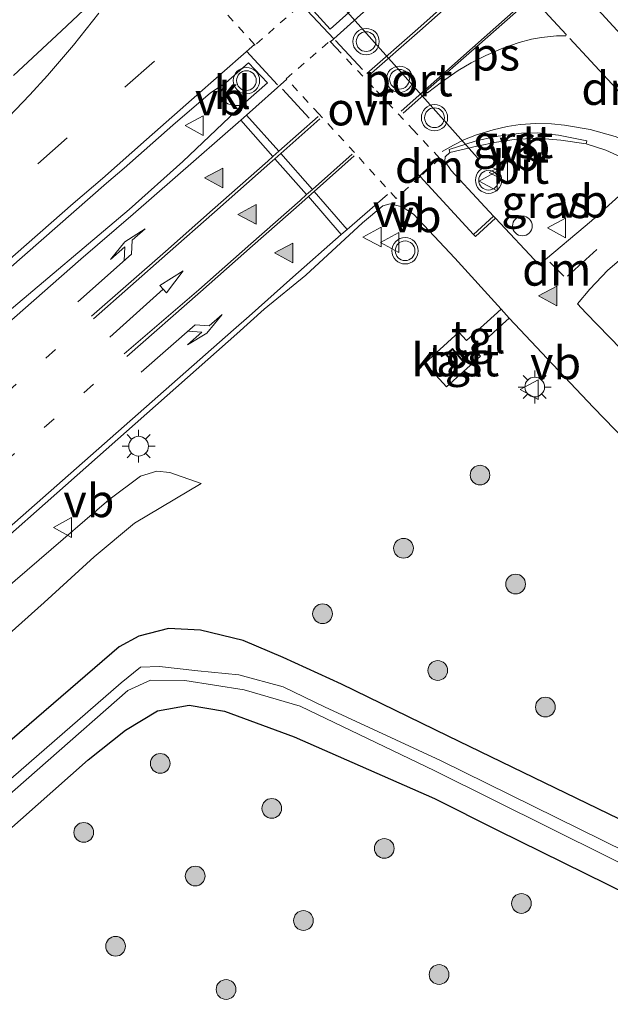
# Model space of a CAD drawing. Units: metres. Extents: x 159991 to 163928, y 496544 to 500001.
# Drawn here: x 162732 to 162777, y 499217 to 499292 of the extents above; entities that cross this region are included whole.
import ezdxf
from ezdxf.enums import TextEntityAlignment as Align

# ---------------------------------------------------------------- set-up
doc = ezdxf.new("R2010")
doc.units = ezdxf.units.M
for name, pattern in [('VW-1-3_STREEP', [4, 1, -3]), ('VW-3-9_STREEP', [12, 3, -9]), ('VW-6060_STREEP', [1.2, 0.6, -0.6])]:
    doc.linetypes.add(name, pattern=pattern)
doc.layers.get('0').update_dxf_attribs({"lineweight": 25})
for name, color, linetype, lineweight in [('B-ME-AL-OVERIG-S-B1', 7, 'Continuous', 18), ('B-ME-GR-BOOM-S-B1', 93, 'Continuous', 18), ('B-ME-GW-KRUINLIJN-L-B1', 93, 'Continuous', 18), ('B-ME-GW-TEENLIJN-L-B1', 93, 'Continuous', 18), ('B-ME-IE-GRASLAND-GV-B6', 93, 'Continuous', 18), ('B-ME-IE-MEUBILAIR_WEGMEUBILAIR-LICHTMAST-S-B1', 8, 'Continuous', 18), ('B-ME-KG-KADASTRAAL-DAKRAND-L-B1', 13, 'Continuous', 18), ('B-ME-OG-BEBOUWING-GV-B6', 173, 'Continuous', 18), ('B-ME-OG-WATER-GV-B6', 153, 'Continuous', 18), ('B-ME-VH-VERH_SOORT-BITUMEN-GV-B6', 8, 'IE-TERREINAFSCHEIDING-NATUURLIJK-HOUTWAL', 18), ('B-ME-VH-VERH_SOORT-GV-B6', 8, 'Continuous', 18), ('B-ME-VH-VERH_SOORT-KLINKERS-GV-B6', 8, 'IE-TERREINAFSCHEIDING-NATUURLIJK-HOUTWAL', 18), ('B-ME-VH-VERH_SOORT-TEGELS-GV-B6', 8, 'Continuous', 18), ('B-ME-VW-MARKERING-13STREEP-045-L-B1', 255, 'VW-1-3_STREEP', 18), ('B-ME-VW-MARKERING-39STREEP-015-L-B1', 255, 'VW-3-9_STREEP', 18), ('B-ME-VW-MARKERING-6060STRP10-GV-B6', 255, 'VW-6060_STREEP', 18), ('B-ME-VW-MARKERING-DRIEHOEK-L-B1', 7, 'VW-HAAIETAND70-R-B', 18), ('B-ME-VW-MARKERING-PIJLLI750-S-B1', 7, 'Continuous', 18), ('B-ME-VW-MARKERING-PIJLRD750-S-B1', 7, 'Continuous', 18), ('B-ME-VW-MARKERING-PIJLRE750-S-B1', 7, 'Continuous', 18), ('B-ME-VW-MARKERING-STREEP-015-L-B1', 7, 'Continuous', 18), ('B-ME-VW-MARKERING-VLAKMARK-GV-B6', 7, 'Continuous', 18), ('B-ME-VW-MARKERING-VLAKMARK-S-B1', 7, 'Continuous', 18), ('B-ME-VW-MEUBILAIR_WEGMEUBILAIR-PORTAAL-L-B1', 8, 'Continuous', 18), ('B-ME-VW-MEUBILAIR_WEGMEUBILAIR-VERKEERSBORD-S-B1', 8, 'Continuous', 18), ('B-ME-VW-MEUBILAIR_WEGMEUBILAIR-VERKEERSLICHT-S-B1', 13, 'Continuous', 18)]:
    doc.layers.add(name, color=color, linetype=linetype, lineweight=lineweight)
doc.layers.add('B-ME-GW-INSTEEKWATERGANG-L-B1', color=10, linetype='Continuous')
doc.styles.add('NLCS-ISO', font='NLCS-ISO.TTF')
doc.linetypes.add('IE-TERREINAFSCHEIDING-NATUURLIJK-HOUTWAL', pattern='A,7,-1.5,[67,NLCS.SHX,S=0.75,R=45,X=0,Y=0],-1.5,7,-1.5,[70,NLCS.SHX,S=0.75,R=0,X=0,Y=0],-1.5', length=20)
doc.linetypes.add('VW-HAAIETAND70-R-B', pattern='A,0,-0.5,[153,NLCS.SHX,S=1,R=180,X=-0.375,Y=0],-0.5', length=1)

# ---------------------------------------------------------------- blocks, each defined once
blk = doc.blocks.new('verfsymbol')
for color in [252, 253]:
    blk.add_hatch(color=color).paths.add_polyline_path([(0.75, -0.625), (0, 0.75), (-0.75, -0.625)])
blk.add_lwpolyline([(0.75, -0.625), (0, 0.75), (-0.75, -0.625)], close=True)
blk = doc.blocks.new('pijll')
for p, q in [((5.7, 1.05, 0.1), (4, 0.75, 0.1)), ((4, 0.75, 0.1), (5.45, 0.75, 0.1)), ((5.45, 0.75, 0.1), (4.7, 0, 0.1)), ((6.2, 0.75, 0.1), (5.45, 0, 0.1)), ((7.5, 0.75, 0.1), (5.7, 1.05, 0.1)), ((7.5, 0.75, 0.1), (6.2, 0.75, 0.1)), ((0, 0, 0.1), (5.45, 0, 0.1))]:
    blk.add_line(p, q)
blk = doc.blocks.new('pijl')
for p, q in [((0, 0, 0.1), (5.45, 0, 0.1)), ((7.5, 0, 0.1), (5.45, 0.375, 0.1)), ((5.45, 0.375, 0.1), (5.45, -0.375, 0.1)), ((5.45, -0.375, 0.1), (7.5, 0, 0.1))]:
    blk.add_line(p, q)
blk = doc.blocks.new('pijlr')
for p, q in [((0, 0, 0.1), (5.45, 0, 0.1)), ((5.45, -0.75, 0.1), (4.7, 0, 0.1)), ((6.2, -0.75, 0.1), (5.45, 0, 0.1)), ((4, -0.75, 0.1), (5.45, -0.75, 0.1)), ((5.7, -1.05, 0.1), (4, -0.75, 0.1)), ((7.5, -0.75, 0.1), (5.7, -1.05, 0.1)), ((7.5, -0.75, 0.1), (6.2, -0.75, 0.1))]:
    blk.add_line(p, q)
blk = doc.blocks.new('boom')
h = blk.add_hatch(color=256)
edge = h.paths.add_edge_path()
edge.add_arc((0, 0), 0.75, 0, 360)
blk.add_circle((0, 0), 0.75)
blk = doc.blocks.new('verkeerslicht')
for radius in [1, 0.75]:
    blk.add_circle((0, 0), radius)
blk = doc.blocks.new('lantaarnpaal')
for p, q in [((-0.884, 0.884), (-0.53, 0.53)), ((0, 0.75), (0, 1.25)), ((0.53, 0.53), (0.884, 0.884)), ((-0.75, 0), (-1.25, 0)), ((0.75, 0), (1.25, 0)), ((-0.53, -0.53), (-0.884, -0.884)), ((0.53, -0.53), (0.884, -0.884)), ((0, -0.75), (0, -1.25))]:
    blk.add_line(p, q)
blk.add_circle((0, 0), 0.75)
blk = doc.blocks.new('dtb')
blk.add_circle((0, 0), 0.75)
blk = doc.blocks.new('verkeersbord')
for p, q in [((0, 0.75), (-0.75, -0.625)), ((0.75, -0.625), (0, 0.75)), ((-0.75, -0.625), (0.75, -0.625))]:
    blk.add_line(p, q)

msp = doc.modelspace()

# ---------------------------------------------------------------- linework, layer by layer
at = {"layer": 'B-ME-GW-INSTEEKWATERGANG-L-B1'}
for points in [[(162782.6628, 499228.8146, -3.6001), (162764.765, 499237.485, -3.738), (162756.638, 499241.425, -3.808), (162752.213, 499243.441, -3.797), (162749.162, 499244.742, -3.806), (162745.922, 499245.53, -3.749), (162743.506, 499245.657, -3.718), (162741.238, 499245.083, -3.746), (162739.739, 499244.266, -3.723), (162724.012, 499230.707, -3.565)], [(162703.565, 499205.734, -3.535), (162737.392, 499235.668, -3.759), (162740.227, 499237.92, -3.75), (162742.662, 499239.387, -3.78), (162745.06, 499239.833, -3.789), (162747.76, 499239.384, -3.735), (162753.045, 499237.414, -3.713), (162763.725, 499232.74, -3.742), (162768.521, 499230.341, -3.96), (162785.1433, 499222.1633, -3.6945)]]:
    msp.add_polyline3d(points, dxfattribs=at)
at = {"layer": 'B-ME-GW-KRUINLIJN-L-B1'}
msp.add_polyline3d([(162745.979, 499256.665, -3.471), (162743.6, 499257.517, -3.394), (162742.61, 499257.599, -3.348), (162741.369, 499257.218, -3.319), (162738.959, 499255.427, -3.298), (162728.329, 499246.317, -3.053)], dxfattribs=at)
at = {"layer": 'B-ME-GW-TEENLIJN-L-B1'}
msp.add_polyline3d([(162745.979, 499256.665, -3.471), (162740.919, 499253.651, -3.641), (162737.852, 499251.091, -3.738), (162734.027, 499247.639, -3.882), (162730.145, 499244.154, -3.866)], dxfattribs=at)
at = {"layer": 'B-ME-IE-GRASLAND-GV-B6'}
for points in [[(162738.7058, 499294.2381, -3.0583), (162735.3482, 499291.072, -3.0899), (162731.6996, 499287.6659, -3.1004)], [(162728.8225, 499270.783, -2.8459), (162738.7873, 499279.4812, -2.8391), (162740.1328, 499280.6437, -2.8403), (162743.8255, 499283.9037, -2.8516), (162746.6823, 499286.3544, -2.8831), (162747.8596, 499287.1052, -2.8996), (162747.7991, 499287.0198, -2.8976), (162747.6816, 499286.8564, -2.8901), (162747.554, 499286.5682, -2.8901), (162747.4798, 499286.359, -2.8861), (162747.4868, 499286.063, -2.8739), (162747.6831, 499285.7777, -2.8631), (162748.0039, 499285.5286, -2.8642), (162748.3363, 499285.4138, -2.8651), (162748.6518, 499285.3835, -2.8861), (162749.0238, 499285.4037, -2.9171), (162749.1497, 499285.477, -2.9171), (162744.5772, 499281.1335, -2.9161), (162740.5008, 499277.5025, -2.8767), (162730.895, 499269.396, -2.954)], [(162764.8773, 499281.8168, -3.18), (162766.9435, 499282.3057, -3.1671), (162768.4352, 499282.6062, -3.1584), (162769.7723, 499282.8042, -3.1254), (162771.509, 499282.9059, -3.0924), (162773.3381, 499282.7556, -3.0616), (162775.2463, 499282.4774, -3.0022), (162776.7571, 499281.9938, -2.9692), (162778.7131, 499281.1012, -2.945), (162779.8449, 499280.3918, -2.934), (162775.6576, 499276.6368, -3.0086), (162771.6767, 499273.2761, -3.1178), (162768.3544, 499276.8294, -3.1546), (162768.201, 499276.9934, -3.1563), (162767.2353, 499278.0262, -3.167), (162764.999, 499280.451, -3.1878), (162764.5018, 499281.1527, -3.1956), (162764.5268, 499281.4811, -3.1774), (162764.8773, 499281.8168, -3.18)], [(162716.659, 499239.72, -3.053), (162748.6931, 499268.0421, -3.1629), (162750.7611, 499269.9069, -3.1704), (162753.9343, 499272.5135, -3.156), (162758.2513, 499276.4891, -3.1344), (162759.7794, 499277.7635, -3.1656), (162760.3454, 499277.9306, -3.1584), (162761.2508, 499277.6882, -3.1584), (162762.1331, 499277.1426, -3.1632), (162765.2548, 499273.784, -3.1704), (162768.7824, 499269.9067, -3.1505), (162768.2595, 499269.4368, -3.1541), (162766.1418, 499267.5339, -3.0443), (162765.5727, 499268.1608, -3.0555), (162762.9969, 499265.8224, -3.023), (162764.639, 499264.0135, -3.0214), (162767.2149, 499266.3519, -3.0203), (162766.7807, 499266.8302, -3.0443), (162768.8943, 499268.7666, -3.1579), (162769.4056, 499269.235, -3.1438), (162772.7212, 499265.7017, -3.0984), (162775.8181, 499262.4415, -3.0912), (162779.0217, 499259.1169, -3.1056)], [(162777.909, 499266.87, -3.0276), (162775.2218, 499269.6279, -3.0354), (162774.605, 499270.317, -3.0588), (162775.5333, 499271.4306, -3.0588), (162776.9134, 499272.8931, -3.0354), (162778.4733, 499274.228, -2.9914)], [(162728.329, 499246.317, -3.053), (162738.959, 499255.427, -3.298), (162741.369, 499257.218, -3.319), (162742.61, 499257.599, -3.348), (162743.6, 499257.517, -3.394), (162745.979, 499256.665, -3.471), (162740.919, 499253.651, -3.641), (162737.852, 499251.091, -3.738), (162734.027, 499247.639, -3.882), (162730.145, 499244.154, -3.866)], [(162730.145, 499244.154, -3.866), (162734.027, 499247.639, -3.882), (162737.852, 499251.091, -3.738), (162740.919, 499253.651, -3.641), (162745.979, 499256.665, -3.471), (162743.6, 499257.517, -3.394), (162742.61, 499257.599, -3.348), (162741.369, 499257.218, -3.319), (162738.959, 499255.427, -3.298), (162728.329, 499246.317, -3.053)], [(162724.012, 499230.707, -3.565), (162739.739, 499244.266, -3.723), (162741.238, 499245.083, -3.746), (162743.506, 499245.657, -3.718), (162745.922, 499245.53, -3.749), (162749.162, 499244.742, -3.806), (162752.213, 499243.441, -3.797), (162756.638, 499241.425, -3.808), (162764.765, 499237.485, -3.738), (162782.6628, 499228.8146, -3.6001)], [(162782.6628, 499228.8146, -3.6001), (162764.765, 499237.485, -3.738), (162756.638, 499241.425, -3.808), (162752.213, 499243.441, -3.797), (162749.162, 499244.742, -3.806), (162745.922, 499245.53, -3.749), (162743.506, 499245.657, -3.718), (162741.238, 499245.083, -3.746), (162739.739, 499244.266, -3.723), (162724.012, 499230.707, -3.565)], [(162728.266, 499230.301, -5.003), (162740.397, 499240.954, -4.947), (162742.119, 499241.741, -4.947), (162744.741, 499241.703, -4.947), (162749.254, 499240.984, -4.947), (162753.509, 499239.759, -4.947), (162763.739, 499234.84, -4.902), (162781.333, 499226.094, -4.902), (162786.275, 499223.904, -4.902), (162786.908, 499224.183, -4.902), (162786.521, 499224.859, -4.902), (162781.818, 499226.948, -4.902), (162764.177, 499235.629, -4.902), (162755.361, 499239.702, -4.947), (162752.201, 499241.219, -4.947), (162748.836, 499242.129, -4.947), (162745.723, 499242.451, -4.947), (162742.817, 499242.76, -4.947), (162741.358, 499242.724, -4.947), (162739.893, 499241.527, -4.947), (162727.79, 499231.014, -5.003)], [(162785.1433, 499222.1633, -3.6945), (162768.521, 499230.341, -3.96), (162763.725, 499232.74, -3.742), (162753.045, 499237.414, -3.713), (162747.76, 499239.384, -3.735), (162745.06, 499239.833, -3.789), (162742.662, 499239.387, -3.78), (162740.227, 499237.92, -3.75), (162737.392, 499235.668, -3.759), (162703.565, 499205.734, -3.535)], [(162703.565, 499205.734, -3.535), (162737.392, 499235.668, -3.759), (162740.227, 499237.92, -3.75), (162742.662, 499239.387, -3.78), (162745.06, 499239.833, -3.789), (162747.76, 499239.384, -3.735), (162753.045, 499237.414, -3.713), (162763.725, 499232.74, -3.742), (162768.521, 499230.341, -3.96), (162785.1433, 499222.1633, -3.6945)]]:
    msp.add_polyline3d(points, dxfattribs=at)
at = {"layer": 'B-ME-KG-KADASTRAAL-DAKRAND-L-B1'}
msp.add_polyline3d([(162765.4544, 499265.566, -1.3492), (162764.6504, 499266.4724, -1.3492), (162765.0777, 499266.8514, -1.3492), (162765.8817, 499265.945, -1.3492), (162765.4544, 499265.566, -1.3492)], dxfattribs=at)
at = {"layer": 'B-ME-OG-BEBOUWING-GV-B6'}
msp.add_polyline3d([(162765.4502, 499265.4954, -3.0374), (162764.5798, 499266.4766, -3.0374), (162765.0819, 499266.922, -3.0374), (162765.9523, 499265.9408, -3.0374), (162765.4502, 499265.4954, -3.0374)], dxfattribs=at)
at = {"layer": 'B-ME-OG-WATER-GV-B6'}
msp.add_polyline3d([(162727.79, 499231.014, -5.003), (162739.893, 499241.527, -4.947), (162741.358, 499242.724, -4.947), (162742.817, 499242.76, -4.947), (162745.723, 499242.451, -4.947), (162748.836, 499242.129, -4.947), (162752.201, 499241.219, -4.947), (162755.361, 499239.702, -4.947), (162764.177, 499235.629, -4.902), (162781.818, 499226.948, -4.902), (162786.521, 499224.859, -4.902), (162786.908, 499224.183, -4.902), (162786.275, 499223.904, -4.902), (162781.333, 499226.094, -4.902), (162763.739, 499234.84, -4.902), (162753.509, 499239.759, -4.947), (162749.254, 499240.984, -4.947), (162744.741, 499241.703, -4.947), (162742.119, 499241.741, -4.947), (162740.397, 499240.954, -4.947), (162728.266, 499230.301, -5.003)], dxfattribs=at)
at = {"layer": 'B-ME-VH-VERH_SOORT-BITUMEN-GV-B6'}
for points in [[(162757.6197, 499294.4898, -3.0112), (162757.3027, 499294.7446, -3.0112), (162756.979, 499294.8621, -3.0112), (162756.6829, 499294.8674, -3.0112), (162756.4692, 499294.7819, -3.0075), (162755.8476, 499294.309, -3.0075), (162754.2724, 499292.8733, -3.0121), (162755.7869, 499291.1925, -3.0121), (162757.9111, 499293.0867, -3.009), (162758.0723, 499293.3872, -3.0112), (162758.0595, 499293.804, -3.0112), (162757.8951, 499294.1801, -3.0112), (162757.6197, 499294.4898, -3.0112)], [(162731.6996, 499287.6659, -3.1004), (162735.3482, 499291.072, -3.0899), (162738.7058, 499294.2381, -3.0583)], [(162730.895, 499269.396, -2.954), (162740.5008, 499277.5025, -2.8767), (162744.5772, 499281.1335, -2.9161), (162749.1497, 499285.477, -2.9171), (162751.0096, 499287.1137, -2.932), (162749.5852, 499288.6257, -2.9374), (162747.8596, 499287.1052, -2.8996), (162746.6823, 499286.3544, -2.8831), (162743.8255, 499283.9037, -2.8516), (162740.1328, 499280.6437, -2.8403), (162738.7873, 499279.4812, -2.8391), (162728.8225, 499270.783, -2.8459)], [(162764.8773, 499281.8168, -3.18), (162764.5268, 499281.4811, -3.1774), (162764.5018, 499281.1527, -3.1956), (162764.999, 499280.451, -3.1878), (162767.2353, 499278.0262, -3.167), (162768.201, 499276.9934, -3.1563), (162768.3544, 499276.8294, -3.1546), (162771.6767, 499273.2761, -3.1178), (162775.6576, 499276.6368, -3.0086), (162779.8449, 499280.3918, -2.934), (162778.7131, 499281.1012, -2.945), (162776.7571, 499281.9938, -2.9692), (162775.2463, 499282.4774, -3.0022), (162775.3057, 499282.7014, -3.0022), (162773.1596, 499283.1331, -3.0498), (162771.5582, 499283.3121, -3.0871), (162770.3409, 499283.3019, -3.0933), (162768.3596, 499283.041, -3.1181), (162766.8034, 499282.6868, -3.1409), (162764.8328, 499282.0438, -3.145), (162764.8773, 499281.8168, -3.18)], [(162779.0217, 499259.1169, -3.1056), (162775.8181, 499262.4415, -3.0912), (162772.7212, 499265.7017, -3.0984), (162769.4056, 499269.235, -3.1438), (162768.7824, 499269.9067, -3.1505), (162765.2548, 499273.784, -3.1704), (162762.1331, 499277.1426, -3.1632), (162761.2508, 499277.6882, -3.1584), (162760.3454, 499277.9306, -3.1584), (162759.7794, 499277.7635, -3.1656), (162758.2513, 499276.4891, -3.1344), (162753.9343, 499272.5135, -3.156), (162750.7611, 499269.9069, -3.1704), (162748.6931, 499268.0421, -3.1629), (162716.659, 499239.72, -3.053)], [(162778.4733, 499274.228, -2.9914), (162776.9134, 499272.8931, -3.0354), (162775.5333, 499271.4306, -3.0588), (162774.605, 499270.317, -3.0588), (162775.2218, 499269.6279, -3.0354), (162777.909, 499266.87, -3.0276)]]:
    msp.add_polyline3d(points, dxfattribs=at)
at = {"layer": 'B-ME-VH-VERH_SOORT-GV-B6'}
msp.add_polyline3d([(162764.8773, 499281.8168, -3.18), (162764.8328, 499282.0438, -3.145), (162766.8034, 499282.6868, -3.1409), (162768.3596, 499283.041, -3.1181), (162770.3409, 499283.3019, -3.0933), (162771.5582, 499283.3121, -3.0871), (162773.1596, 499283.1331, -3.0498), (162775.3057, 499282.7014, -3.0022), (162775.2463, 499282.4774, -3.0022), (162773.3381, 499282.7556, -3.0616), (162771.509, 499282.9059, -3.0924), (162769.7723, 499282.8042, -3.1254), (162768.4352, 499282.6062, -3.1584), (162766.9435, 499282.3057, -3.1671), (162764.8773, 499281.8168, -3.18)], dxfattribs=at)
at = {"layer": 'B-ME-VH-VERH_SOORT-KLINKERS-GV-B6'}
for points in [[(162754.2724, 499292.8733, -3.0121), (162755.8476, 499294.309, -3.0075), (162756.4692, 499294.7819, -3.0075), (162756.6829, 499294.8674, -3.0112), (162756.979, 499294.8621, -3.0112), (162757.3027, 499294.7446, -3.0112), (162757.6197, 499294.4898, -3.0112), (162757.8951, 499294.1801, -3.0112), (162758.0595, 499293.804, -3.0112), (162758.0723, 499293.3872, -3.0112), (162757.9111, 499293.0867, -3.009), (162755.7869, 499291.1925, -3.0121), (162754.2724, 499292.8733, -3.0121)], [(162747.8596, 499287.1052, -2.8996), (162749.5852, 499288.6257, -2.9374), (162751.0096, 499287.1137, -2.932), (162749.1497, 499285.477, -2.9171), (162749.0238, 499285.4037, -2.9171), (162748.6518, 499285.3835, -2.8861), (162748.3363, 499285.4138, -2.8651), (162748.0039, 499285.5286, -2.8642), (162747.6831, 499285.7777, -2.8631), (162747.4868, 499286.063, -2.8739), (162747.4798, 499286.359, -2.8861), (162747.554, 499286.5682, -2.8901), (162747.6816, 499286.8564, -2.8901), (162747.7991, 499287.0198, -2.8976), (162747.8596, 499287.1052, -2.8996)]]:
    msp.add_polyline3d(points, dxfattribs=at)
at = {"layer": 'B-ME-VH-VERH_SOORT-TEGELS-GV-B6'}
for points in [[(162768.7824, 499269.9067, -3.1505), (162769.4056, 499269.235, -3.1438), (162768.8943, 499268.7666, -3.1579), (162766.7807, 499266.8302, -3.0443), (162767.2149, 499266.3519, -3.0203), (162764.639, 499264.0135, -3.0214), (162762.9969, 499265.8224, -3.023), (162765.5727, 499268.1608, -3.0555), (162766.1418, 499267.5339, -3.0443), (162768.2595, 499269.4368, -3.1541), (162768.7824, 499269.9067, -3.1505)], [(162765.4502, 499265.4954, -3.0374), (162765.9523, 499265.9408, -3.0374), (162765.0819, 499266.922, -3.0374), (162764.5798, 499266.4766, -3.0374), (162765.4502, 499265.4954, -3.0374)]]:
    msp.add_polyline3d(points, dxfattribs=at)
at = {"layer": 'B-ME-VW-MARKERING-13STREEP-045-L-B1'}
for points in [[(162646.887, 499187.11, -1.439), (162649.882, 499190.126, -1.507), (162658.945, 499198.949, -1.777), (162670.475, 499209.735, -1.986), (162682.924, 499220.913, -2.285), (162698.03, 499234.29, -2.474), (162716.163, 499250.313, -2.71), (162735.301, 499267.203, -2.982)], [(162737.802, 499264.222, -3.071), (162706.979, 499237.138, -2.709), (162685.416, 499218.08, -2.362), (162670.217, 499204.552, -2.063), (162661.419, 499196.275, -1.873), (162652.177, 499187.104, -1.638)]]:
    msp.add_polyline3d(points, dxfattribs=at)
at = {"layer": 'B-ME-VW-MARKERING-39STREEP-015-L-B1'}
for p, q in [((162741.9688, 499297.5384, -3.0704), (162748.9904, 499289.97, -2.9555)), ((162756.2, 499290.3331, -3.0132), (162763.9563, 499282.0301, -3.1379)), ((162752.151, 499286.6215, -2.981), (162759.6169, 499278.6261, -3.1452)), ((162773.843, 499272.4326, -3.0437), (162776.318, 499274.7028, -3.0106))]:
    msp.add_line(p, q, dxfattribs=at)
for points in [[(162783.2016, 499285.0398, -2.7993), (162777.8873, 499290.793, -2.8238), (162772.6029, 499296.5447, -2.8238), (162769.2405, 499300.1918, -2.8207), (162763.9233, 499305.9481, -2.7932), (162759.3583, 499310.9136, -2.7427), (162752.9834, 499317.8286, -2.68), (162750.6932, 499320.3073, -2.6387), (162746.1052, 499325.2919, -2.5729), (162742.7255, 499328.9518, -2.5362), (162741.6216, 499330.1451, -2.5184), (162741.2097, 499330.5904, -2.5118), (162739.9685, 499331.932, -2.4918), (162739.2834, 499332.677, -2.4847)], [(162742.4233, 499288.7533, -2.9203), (162735.7966, 499282.9348, -2.9385), (162724.4543, 499272.919, -2.9227), (162715.5101, 499264.9763, -2.7917), (162706.5673, 499256.9891, -2.6595), (162697.6039, 499249.1269, -2.5182), (162688.7369, 499241.1718, -2.3432), (162679.7471, 499233.2331, -2.205), (162670.8728, 499225.2729, -2.0157), (162661.975, 499217.2333, -1.8167), (162653.145, 499209.188, -1.6142), (162644.5331, 499200.969, -1.4255), (162636.2568, 499192.2598, -1.1899), (162628.7219, 499182.9671, -0.9307), (162622.0053, 499173.0384, -0.6885), (162616.2836, 499162.3333, -0.426), (162612.6618, 499153.9511, -0.2102), (162609.3284, 499144.5051, -0.0211), (162606.8093, 499135.6675, 0.1441), (162604.3103, 499124.9314, 0.3069), (162601.9024, 499113.1323, 0.4944), (162599.3291, 499100.8113, 0.6354)]]:
    msp.add_polyline3d(points, dxfattribs=at)
at = {"layer": 'B-ME-VW-MARKERING-6060STRP10-GV-B6'}
for points in [[(162750.0811, 499289.9852, -2.9569), (162750.0322, 499290.0379, -2.9555), (162747.2971, 499293.0247, -2.9629), (162743.8764, 499296.7024, -3.0215), (162741.8207, 499298.9327, -3.0744), (162741.9442, 499299.0465, -3.0691), (162742.3286, 499299.5827, -3.0686), (162742.7469, 499300.2994, -3.0678), (162743.0076, 499300.8838, -3.0718), (162743.2112, 499301.5454, -3.0662), (162743.4022, 499302.3255, -3.0597), (162743.5018, 499303.0761, -3.057), (162743.6175, 499303.1953, -3.0555), (162746.6951, 499299.9122, -3.0264), (162749.4646, 499296.9434, -2.9912), (162752.9601, 499293.2629, -2.9912), (162753.2859, 499292.9166, -2.9937), (162753.3398, 499292.8593, -2.9941), (162750.0811, 499289.9852, -2.9569)], [(162755.7588, 499290.2883, -3.0127), (162755.814, 499290.2297, -3.0132), (162756.2119, 499289.8068, -3.0162), (162759.3069, 499286.5086, -3.0567), (162762.0511, 499283.6024, -3.1188), (162764.125, 499281.3679, -3.1431), (162762.682, 499280.0399, -3.1524), (162762.6264, 499279.9887, -3.1528), (162760.8098, 499278.3334, -3.1583), (162757.6349, 499281.8147, -3.063), (162754.9282, 499284.7518, -3.0309), (162752.4968, 499287.383, -2.981), (162752.4528, 499287.4304, -2.9807), (162755.7588, 499290.2883, -3.0127)]]:
    msp.add_polyline3d(points, dxfattribs=at)
at = {"layer": 'B-ME-VW-MARKERING-DRIEHOEK-L-B1'}
for p, q in [((162764.0521, 499281.4461, -3.1444), (162762.6412, 499280.0811, -3.1501)), ((162772.4941, 499273.4779, -3.0988), (162773.544, 499272.428, -3.0834))]:
    msp.add_line(p, q, dxfattribs=at)
msp.add_polyline3d([(162781.3411, 499282.5421, -2.8749), (162777.209, 499287.0315, -2.8749), (162774.0148, 499290.4956, -2.8692)], dxfattribs=at)
at = {"layer": 'B-ME-VW-MARKERING-STREEP-015-L-B1'}
for p, q in [((162753.6393, 499293.0306, -2.9933), (162756.055, 499290.4579, -3.012)), ((162751.7946, 499286.9509, -2.9814), (162749.4293, 499289.5125, -2.9577)), ((162763.1334, 499286.4108, -3.072), (162761.3258, 499284.8192, -3.0701)), ((162751.4279, 499281.5054, -3.0173), (162748.9896, 499284.2808, -2.9503)), ((162749.4162, 499284.6582, -2.9541), (162751.8875, 499281.9124, -3.0209)), ((162753.9996, 499278.6261, -3.0644), (162751.5746, 499281.3412, -3.0199)), ((162752.0326, 499281.7468, -3.0232), (162754.4315, 499279.009, -3.0661)), ((162756.6336, 499275.5848, -3.1514), (162754.1284, 499278.4773, -3.0687)), ((162754.5611, 499278.8609, -3.0702), (162757.0848, 499275.9771, -3.1506)), ((162768.201, 499276.9934, -3.1563), (162766.6884, 499275.5918, -3.1545))]:
    msp.add_line(p, q, dxfattribs=at)
for points in [[(162753.2859, 499292.9166, -2.9937), (162756.2345, 499295.5162, -2.9999), (162757.1554, 499296.3049, -3.0085), (162757.8476, 499296.8503, -3.0051), (162758.9386, 499297.6173, -2.9777), (162760.0342, 499298.2035, -2.9674), (162761.6794, 499298.9437, -2.9367), (162763.05, 499299.4028, -2.9178), (162764.1458, 499299.7146, -2.9007), (162763.1154, 499297.9174, -2.923), (162762.0039, 499296.27, -2.9435), (162761.336, 499295.4658, -2.9657), (162759.9628, 499293.983, -3.0016), (162759.2795, 499293.3435, -3.0051), (162757.8489, 499292.0575, -3.0051), (162755.814, 499290.2297, -3.0132)], [(162758.5826, 499287.8306, -3.0427), (162762.4573, 499291.2269, -3.0273), (162767.8348, 499296.0195, -2.9007)], [(162758.7291, 499287.6636, -3.0427), (162762.6044, 499291.0605, -3.0273), (162767.9826, 499295.8536, -2.9007)], [(162761.1927, 499284.9735, -3.0701), (162766.6053, 499289.7674, -2.9926), (162771.057, 499293.7312, -2.883)], [(162738.2007, 499292.4172, -3.0533), (162736.2727, 499289.9775, -3.055), (162734.2978, 499287.6739, -3.0465), (162732.9564, 499286.2146, -3.0379), (162729.1403, 499282.2565, -3.1007)], [(162750.0322, 499290.0379, -2.9555), (162745.8645, 499286.3763, -2.8808), (162741.8311, 499282.807, -2.8471), (162738.4642, 499279.8543, -2.8322), (162736.2435, 499277.9568, -2.9013), (162726.6175, 499269.5138, -2.8142)], [(162723.136, 499261.724, -2.872), (162736.826, 499273.717, -3.029), (162740.8192, 499277.1347, -2.874), (162744.0089, 499279.9125, -2.9023), (162748.9896, 499284.2808, -2.9503), (162749.4162, 499284.6582, -2.9541), (162752.4968, 499287.383, -2.981)], [(162754.8674, 499284.5515, -3.0445), (162751.8875, 499281.9124, -3.0209), (162751.4279, 499281.5054, -3.0173), (162751.0505, 499281.1711, -3.0143), (162746.844, 499277.4581, -2.9802), (162743.272, 499274.3024, -2.9536), (162737.644, 499269.385, -3.044)], [(162755.0133, 499284.3867, -3.0445), (162752.0326, 499281.7468, -3.0232), (162751.5746, 499281.3412, -3.0199), (162751.1963, 499281.0061, -3.0143), (162746.9897, 499277.293, -2.9802), (162743.4161, 499274.1359, -2.9536), (162737.779, 499269.192, -3.056)], [(162780.7143, 499281.5993, -2.9016), (162779.3272, 499282.3044, -2.8908), (162777.4608, 499283.0391, -2.93), (162775.5474, 499283.5648, -2.9543), (162773.6089, 499283.9014, -3.0029), (162772.6281, 499283.9937, -3.0299), (162771.4309, 499284.0357, -3.038), (162770.225, 499283.9539, -3.0555), (162769.2423, 499283.7875, -3.0798), (162768.1902, 499283.553, -3.0947), (162766.9224, 499283.1731, -3.1311), (162766.0088, 499282.7972, -3.1352), (162765.1566, 499282.3814, -3.1325), (162764.3014, 499281.9024, -3.1379)], [(162757.4721, 499281.7046, -3.0776), (162754.4315, 499279.009, -3.0661), (162753.9996, 499278.6261, -3.0644), (162753.4965, 499278.1801, -3.0625), (162749.7498, 499274.8775, -3.036), (162745.8047, 499271.3776, -3.0192), (162740.125, 499266.525, -3.12)], [(162757.6026, 499281.5574, -3.0776), (162754.5611, 499278.8609, -3.0702), (162754.1284, 499278.4773, -3.0687), (162753.6268, 499278.0326, -3.0625), (162749.8802, 499274.73, -3.036), (162745.9335, 499271.2288, -3.0192), (162740.324, 499266.319, -3.12)], [(162768.3544, 499276.8294, -3.1546), (162766.8372, 499275.4308, -3.1546), (162766.6884, 499275.5918, -3.1545), (162762.6264, 499279.9887, -3.1528), (162762.3529, 499280.2849, -3.1527)], [(162760.1444, 499278.6371, -3.1452), (162757.0848, 499275.9771, -3.1506), (162756.6336, 499275.5848, -3.1514), (162752.96, 499272.338, -3.1359), (162749.6214, 499269.3911, -3.1336), (162748.4297, 499268.3463, -3.1336), (162718.352, 499241.876, -2.961)]]:
    msp.add_polyline3d(points, dxfattribs=at)
at = {"layer": 'B-ME-VW-MARKERING-VLAKMARK-GV-B6'}
msp.add_polyline3d([(162763.1905, 499286.3437, -3.072), (162763.0717, 499286.4831, -3.072), (162766.9334, 499289.873, -2.983), (162771.1521, 499293.6101, -2.8753), (162773.7295, 499290.7881, -2.8774), (162773.7129, 499290.6958, -2.8774), (162773.0036, 499290.6855, -2.8795), (162771.8512, 499290.5589, -2.8981), (162771.0952, 499290.4212, -2.9292), (162770.1687, 499290.1906, -2.9374), (162768.92, 499289.7446, -2.9644), (162767.6214, 499289.1917, -2.9788), (162766.5169, 499288.6294, -2.9995), (162765.5086, 499288.0463, -3.0306), (162764.2472, 499287.1716, -3.0575), (162763.1905, 499286.3437, -3.072)], dxfattribs=at)
at = {"layer": 'B-ME-VW-MEUBILAIR_WEGMEUBILAIR-PORTAAL-L-B1'}
msp.add_line((162766.9949, 499281.4243, 3.0328), (162756.4271, 499293.255, 3.0566), dxfattribs=at)

# ---------------------------------------------------------------- block references
at = {"layer": 'B-ME-AL-OVERIG-S-B1', "rotation": 90}
msp.add_blockref('dtb', (162770.4041, 499276.2379, -3.1513), dxfattribs=at)
at = {"layer": 'B-ME-GR-BOOM-S-B1', "rotation": 90}
for p in [(162767.1807, 499257.3102, -3.3709), (162761.3639, 499251.7493, -3.298), (162769.8899, 499249.0335, -3.2844), (162755.2061, 499246.776, -3.7032), (162763.971, 499242.4646, -3.5844), (162772.1537, 499239.6861, -3.5844), (162742.866, 499235.408, -3.555), (162751.349, 499231.989, -3.632), (162737.0491, 499230.1637, -3.5063), (162759.902, 499228.944, -3.772), (162745.5228, 499226.8491, -3.5902), (162770.3302, 499224.7625, -3.774), (162753.7546, 499223.4676, -3.7064), (162739.4681, 499221.5075, -3.5467), (162764.0658, 499219.3644, -3.7027), (162747.872, 499218.2272, -3.6437)]:
    msp.add_blockref('boom', p, dxfattribs=at)
at = {"layer": 'B-ME-IE-MEUBILAIR_WEGMEUBILAIR-LICHTMAST-S-B1', "rotation": 90}
for p in [(162771.3387, 499264.0032, -3.1008), (162741.2225, 499259.5062, -3.186)]:
    msp.add_blockref('lantaarnpaal', p, dxfattribs=at)
at = {"layer": 'B-ME-VW-MARKERING-PIJLLI750-S-B1', "rotation": 41.6}
msp.add_blockref('pijll', (162736.598, 499270.475, -2.998), dxfattribs=at)
at = {"layer": 'B-ME-VW-MARKERING-PIJLRD750-S-B1', "rotation": 42}
msp.add_blockref('pijl', (162739.036, 499267.803, -3.036), dxfattribs=at)
at = {"layer": 'B-ME-VW-MARKERING-PIJLRE750-S-B1', "rotation": 41.20000000000001}
msp.add_blockref('pijlr', (162741.428, 499265.142, -3.167), dxfattribs=at)
at = {"layer": 'B-ME-VW-MARKERING-VLAKMARK-S-B1', "rotation": 90}
for p in [(162746.9898, 499279.8878, -3.0143), (162749.5252, 499277.1187, -3.0119), (162752.3126, 499274.1934, -3.0982), (162772.3891, 499270.9202, -3.0838)]:
    msp.add_blockref('verfsymbol', p, dxfattribs=at)
at = {"layer": 'B-ME-VW-MEUBILAIR_WEGMEUBILAIR-VERKEERSBORD-S-B1', "rotation": 90}
for p in [(162745.5018, 499283.8694, -2.8553), (162768.6391, 499280.3072, -3.303), (162767.8703, 499279.6539, -3.1563), (162773.0607, 499276.0927, -3.1707), (162759.0319, 499275.3925, -3.3119), (162760.3761, 499274.985, -3.3913), (162770.9889, 499263.811, -3.108), (162735.5, 499253.331, -2.96)]:
    msp.add_blockref('verkeersbord', p, dxfattribs=at)
at = {"layer": 'B-ME-VW-MEUBILAIR_WEGMEUBILAIR-VERKEERSLICHT-S-B1', "rotation": 90}
for p in [(162758.5199, 499290.2503, 3.1799), (162749.4227, 499287.2863, -2.7637), (162761.0582, 499287.3841, 3.2217), (162763.721, 499284.465, 3.1058), (162767.8319, 499279.718, -3.1563), (162761.4842, 499274.3535, -3.1266)]:
    msp.add_blockref('verkeerslicht', p, dxfattribs=at)

# ---------------------------------------------------------------- texts
at = {"layer": 'B-ME-IE-GRASLAND-GV-B6', "ltscale": 0.2, "style": 'NLCS-ISO'}
msp.add_text('gras', height=2.5, dxfattribs=at).set_placement((162772.1733, 499278.091), align=Align.MIDDLE_CENTER)
at = {"layer": 'B-ME-OG-BEBOUWING-GV-B6', "ltscale": 0.2, "style": 'NLCS-ISO'}
msp.add_text('kast', height=2.5, dxfattribs=at).set_placement((162765.3029, 499266.066), align=Align.MIDDLE_CENTER)
at = {"layer": 'B-ME-VH-VERH_SOORT-BITUMEN-GV-B6', "ltscale": 0.2, "style": 'NLCS-ISO'}
msp.add_text('bit', height=2.5, dxfattribs=at).set_placement((162770.2776, 499280.6983), align=Align.MIDDLE_CENTER)
at = {"layer": 'B-ME-VH-VERH_SOORT-GV-B6', "ltscale": 0.2, "style": 'NLCS-ISO'}
msp.add_text('grst', height=2.5, dxfattribs=at).set_placement((162769.6906, 499282.6472), align=Align.MIDDLE_CENTER)
at = {"layer": 'B-ME-VH-VERH_SOORT-KLINKERS-GV-B6', "ltscale": 0.2, "style": 'NLCS-ISO'}
msp.add_text('kl', height=2.5, dxfattribs=at).set_placement((162748.3443, 499286.3867), align=Align.MIDDLE_CENTER)
at = {"layer": 'B-ME-VH-VERH_SOORT-TEGELS-GV-B6', "ltscale": 0.2, "style": 'NLCS-ISO'}
for p in [(162767.0427, 499267.815), (162765.3029, 499266.066)]:
    msp.add_text('tgl', height=2.5, dxfattribs=at).set_placement(p, align=Align.MIDDLE_CENTER)
at = {"layer": 'B-ME-VW-MARKERING-6060STRP10-GV-B6', "ltscale": 0.2, "style": 'NLCS-ISO'}
msp.add_text('ovf', height=2.5, dxfattribs=at).set_placement((162758.047, 499285.131), align=Align.MIDDLE_CENTER)
at = {"layer": 'B-ME-VW-MARKERING-DRIEHOEK-L-B1', "ltscale": 0.2, "style": 'NLCS-ISO'}
for p in [(162777.5216, 499286.6897), (162763.3466, 499280.7636), (162773.019, 499272.9529)]:
    msp.add_text('dm', height=2.5, dxfattribs=at).set_placement(p, align=Align.MIDDLE_CENTER)
at = {"layer": 'B-ME-VW-MARKERING-VLAKMARK-GV-B6', "ltscale": 0.2, "style": 'NLCS-ISO'}
msp.add_text('ps', height=2.5, dxfattribs=at).set_placement((162768.3696, 499289.2986), align=Align.MIDDLE_CENTER)
at = {"layer": 'B-ME-VW-MEUBILAIR_WEGMEUBILAIR-PORTAAL-L-B1', "ltscale": 0.2, "style": 'NLCS-ISO'}
msp.add_text('port', height=2.5, dxfattribs=at).set_placement((162761.711, 499287.3396), align=Align.MIDDLE_CENTER)
at = {"layer": 'B-ME-VW-MEUBILAIR_WEGMEUBILAIR-VERKEERSBORD-S-B1', "ltscale": 0.2, "style": 'NLCS-ISO'}
for p in [(162745.5018, 499283.8694, -2.8553), (162768.6391, 499280.3072, -3.303), (162767.8703, 499279.6539, -3.1563), (162773.0607, 499276.0927, -3.1707), (162759.0319, 499275.3925, -3.3119), (162760.3761, 499274.985, -3.3913), (162770.9889, 499263.811, -3.108), (162735.5, 499253.331, -2.96)]:
    msp.add_text('vb', height=2.5, dxfattribs=at).set_placement(p, align=Align.BOTTOM_LEFT)

doc.saveas('drawing.dxf')
